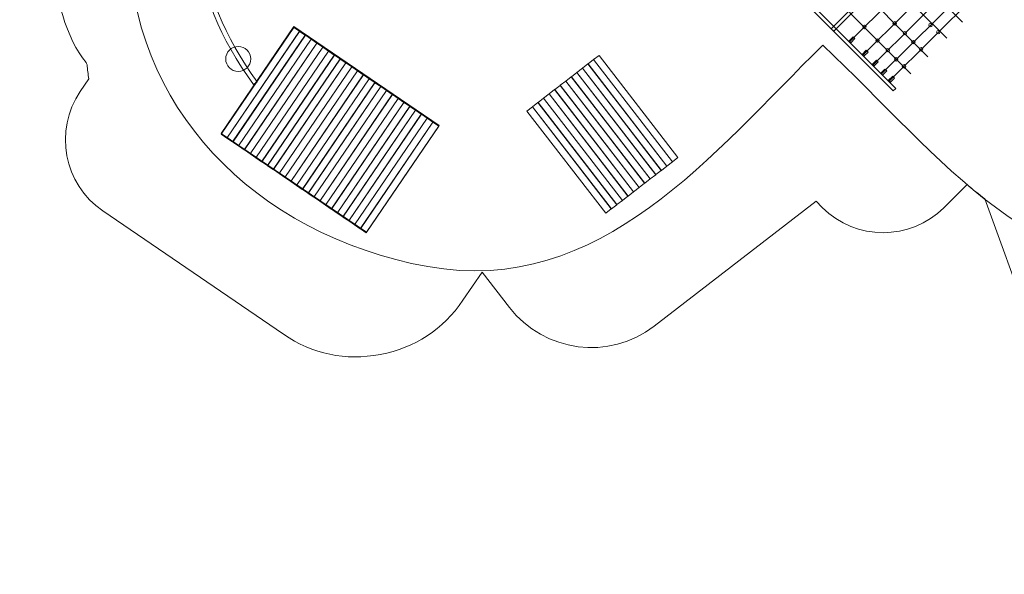
# Model space of a CAD drawing. Units: centimetres. Extents: x -11.2 to 12.7, y -7.6 to 5.5.
# Drawn here: x -11.2 to 0.3, y -7.6 to -1.1 of the extents above; entities that cross this region are included whole.
import ezdxf

# ---------------------------------------------------------------- set-up
doc = ezdxf.new("R2010")
doc.units = ezdxf.units.CM
doc.header["$MEASUREMENT"] = 0
doc.layers.add('layer 1', color=7, linetype='Continuous')

msp = doc.modelspace()

# ---------------------------------------------------------------- linework, layer by layer
at = {"layer": 'layer 1', "color": 254, "lineweight": 18}
for centre, major_axis, ratio in [((-0.98382, -1.16286), (0, 0.02003), 0.99500749), ((-1.33596, -1.20493), (0, 0.02003), 0.99500749), ((-0.86475, -1.27663), (0, 0.02003), 0.99500749), ((-0.56746, -1.18357), (0, 0.02003), 0.99500749), ((-0.4775, -1.26559), (0, 0.02003), 0.99500749), ((-1.18251, -1.36104), (0, 0.02003), 0.99500749), ((-0.76686, -1.38246), (0, 0.02003), 0.99500749), ((-8.61246, -1.57624), (0, 0.14535), 1), ((-1.06344, -1.47481), (0, 0.02003), 0.99500749), ((-0.6769, -1.46448), (0, 0.02003), 0.99500749), ((-0.96555, -1.58064), (0, 0.02003), 0.99500749), ((-0.87559, -1.66266), (0, 0.02003), 0.99500749)]:
    msp.add_ellipse(centre, major_axis=major_axis, ratio=ratio, dxfattribs=at)
at = {"layer": 'layer 1', "color": 1, "lineweight": 18}
msp.add_open_spline([(-5.77811, -4.0532), (-5.77811, -4.0532), (-6.00025, -4.37986), (-6.00025, -4.37986), (-6.00025, -4.37986), (-6.23281, -4.72185), (-6.55501, -4.93315), (-6.96135, -5.01015), (-6.96135, -5.01015), (-7.3677, -5.08715), (-7.74486, -5.00837), (-8.08642, -4.77517), (-8.08642, -4.77517), (-8.08642, -4.77517), (-10.18485, -3.34246), (-10.18485, -3.34246), (-10.18485, -3.34246), (-10.63928, -3.0322), (-10.75729, -2.40888), (-10.44771, -1.95398), (-10.44771, -1.95398), (-10.44771, -1.95398), (-10.34803, -1.80751), (-10.34803, -1.80751), (-10.34803, -1.80751), (-10.3576, -1.75373), (-10.36455, -1.69905), (-10.36875, -1.6436), (-10.36875, -1.6436), (-10.37227, -1.63536), (-10.37577, -1.62712), (-10.37924, -1.61886), (-10.37924, -1.61886), (-10.83706, -1.076), (-10.91113, 0.34745), (-10.68387, 1.06154), (-10.68387, 1.06154), (-10.68387, 1.06154), (-10.76416, 1.14229), (-10.76416, 1.14229), (-10.76416, 1.14229), (-11.15145, 1.53182), (-11.15096, 2.16459), (-10.76307, 2.55352), (-10.76307, 2.55352), (-10.04722, 3.27129), (-9.33132, 3.98914), (-8.61542, 4.70693), (-8.61542, 4.70693), (-8.22638, 5.09701), (-7.59082, 5.09771), (-7.20091, 4.70849), (-7.20091, 4.70849), (-7.20091, 4.70849), (-6.74964, 4.25803), (-6.74964, 4.25803), (-6.74964, 4.25803), (-6.74964, 4.25803), (-6.61658, 4.65917), (-6.61658, 4.65917), (-6.61658, 4.65917), (-6.44318, 5.18194), (-5.87537, 5.46689), (-5.3526, 5.29349), (-5.3526, 5.29349), (-5.3526, 5.29349), (-3.06846, 4.53583), (-3.06846, 4.53583), (-3.06846, 4.53583), (-2.9318, 4.4905), (-2.84802, 4.35867), (-2.865, 4.2157), (-2.865, 4.2157), (-2.865, 4.2157), (-2.87714, 4.11351), (-2.87714, 4.11351), (-2.87714, 4.11351), (-2.87714, 4.11351), (-1.25381, 2.486), (-1.25381, 2.486), (-1.25381, 2.486), (-1.19399, 2.42602), (-1.12052, 2.39634), (-1.03583, 2.39791), (-1.03583, 2.39791), (-0.95114, 2.39948), (-0.87882, 2.43188), (-0.82127, 2.49403), (-0.82127, 2.49403), (-0.01664, 3.36302), (0.61496, 4.29742), (1.62236, 5.00746), (1.62236, 5.00746), (1.98345, 5.26197), (2.39209, 5.34225), (2.82263, 5.24326), (2.82263, 5.24326), (4.20832, 4.92468), (5.74706, 4.36363), (6.69143, 3.09602), (6.69143, 3.09602), (7.26401, 3.31131), (7.83701, 3.52557), (8.4101, 3.73953), (8.4101, 3.73953), (9.02833, 3.97034), (9.72068, 3.65544), (9.95299, 3.03777), (9.95299, 3.03777), (9.9718, 2.98775), (9.99025, 2.93844), (10.0086, 2.88895), (10.0086, 2.88895), (10.23782, 2.27084), (9.92243, 1.57997), (9.30524, 1.34826), (9.30524, 1.34826), (8.50231, 1.04682), (7.80745, 0.78544), (7.7471, 0.75724), (7.7471, 0.75724), (7.92324, 0.26561), (7.98867, -0.62459), (7.87916, -1.09973), (7.87916, -1.09973), (8.72718, -1.49335), (10.32078, -2.23966), (11.81856, -2.93996), (11.81856, -2.93996), (12.41116, -3.21704), (12.67289, -3.92077), (12.40537, -4.51774), (12.40537, -4.51774), (12.35532, -4.62944), (12.30732, -4.73707), (12.25765, -4.84801), (12.25765, -4.84801), (12.12123, -5.15271), (11.89399, -5.36574), (11.58113, -5.48223), (11.58113, -5.48223), (11.26827, -5.59872), (10.95703, -5.58617), (10.65456, -5.44489), (10.65456, -5.44489), (10.65456, -5.44489), (6.62758, -3.56389), (6.62758, -3.56389), (6.62758, -3.56389), (6.4412, -4.09858), (5.67332, -4.58707), (5.20779, -4.67429), (5.20779, -4.67429), (5.20779, -4.67429), (5.59592, -5.75739), (5.59592, -5.75739), (5.59592, -5.75739), (5.70802, -6.0702), (5.69229, -6.37961), (5.54906, -6.67945), (5.54906, -6.67945), (5.40583, -6.97928), (5.17503, -7.18595), (4.86126, -7.29533), (4.86126, -7.29533), (4.86126, -7.29533), (4.7078, -7.34882), (4.7078, -7.34882), (4.7078, -7.34882), (4.08566, -7.56569), (3.40158, -7.23734), (3.18164, -6.61628), (3.18164, -6.61628), (3.18164, -6.61628), (2.77311, -5.46269), (2.77311, -5.46269), (2.77311, -5.46269), (2.77311, -5.46269), (2.43815, -5.56596), (2.43815, -5.56596), (2.43815, -5.56596), (1.66513, -5.80428), (0.8544, -5.38146), (0.57803, -4.6212), (0.57803, -4.6212), (0.57803, -4.6212), (0.06195, -3.20158), (0.06195, -3.20158), (0.06195, -3.20158), (-0.00686, -3.14842), (-0.07491, -3.09366), (-0.1424, -3.03746), (-0.1424, -3.03746), (-0.1424, -3.03746), (-0.41164, -3.30534), (-0.41164, -3.30534), (-0.41164, -3.30534), (-0.80177, -3.69349), (-1.43634, -3.69231), (-1.82497, -3.30265), (-1.82497, -3.30265), (-1.82497, -3.30265), (-1.89703, -3.2304), (-1.89703, -3.2304), (-1.89703, -3.2304), (-1.89703, -3.2304), (-3.77729, -4.68158), (-3.77729, -4.68158), (-3.77729, -4.68158), (-4.30051, -5.0854), (-5.05662, -4.98801), (-5.46044, -4.46479), (-5.46044, -4.46479), (-5.46044, -4.46479), (-5.77811, -4.0532), (-5.77811, -4.0532)], degree=3, knots=[0, 0, 0, 0, 0.01818182, 0.01818182, 0.01818182, 0.01818182, 0.03636364, 0.03636364, 0.03636364, 0.03636364, 0.05454545, 0.05454545, 0.05454545, 0.05454545, 0.07272727, 0.07272727, 0.07272727, 0.07272727, 0.09090909, 0.09090909, 0.09090909, 0.09090909, 0.10909091, 0.10909091, 0.10909091, 0.10909091, 0.12727273, 0.12727273, 0.12727273, 0.12727273, 0.14545455, 0.14545455, 0.14545455, 0.14545455, 0.16363636, 0.16363636, 0.16363636, 0.16363636, 0.18181818, 0.18181818, 0.18181818, 0.18181818, 0.2, 0.2, 0.2, 0.2, 0.21818182, 0.21818182, 0.21818182, 0.21818182, 0.23636364, 0.23636364, 0.23636364, 0.23636364, 0.25454545, 0.25454545, 0.25454545, 0.25454545, 0.27272727, 0.27272727, 0.27272727, 0.27272727, 0.29090909, 0.29090909, 0.29090909, 0.29090909, 0.30909091, 0.30909091, 0.30909091, 0.30909091, 0.32727273, 0.32727273, 0.32727273, 0.32727273, 0.34545455, 0.34545455, 0.34545455, 0.34545455, 0.36363636, 0.36363636, 0.36363636, 0.36363636, 0.38181818, 0.38181818, 0.38181818, 0.38181818, 0.4, 0.4, 0.4, 0.4, 0.41818182, 0.41818182, 0.41818182, 0.41818182, 0.43636364, 0.43636364, 0.43636364, 0.43636364, 0.45454545, 0.45454545, 0.45454545, 0.45454545, 0.47272727, 0.47272727, 0.47272727, 0.47272727, 0.49090909, 0.49090909, 0.49090909, 0.49090909, 0.50909091, 0.50909091, 0.50909091, 0.50909091, 0.52727273, 0.52727273, 0.52727273, 0.52727273, 0.54545455, 0.54545455, 0.54545455, 0.54545455, 0.56363636, 0.56363636, 0.56363636, 0.56363636, 0.58181818, 0.58181818, 0.58181818, 0.58181818, 0.6, 0.6, 0.6, 0.6, 0.61818182, 0.61818182, 0.61818182, 0.61818182, 0.63636364, 0.63636364, 0.63636364, 0.63636364, 0.65454545, 0.65454545, 0.65454545, 0.65454545, 0.67272727, 0.67272727, 0.67272727, 0.67272727, 0.69090909, 0.69090909, 0.69090909, 0.69090909, 0.70909091, 0.70909091, 0.70909091, 0.70909091, 0.72727273, 0.72727273, 0.72727273, 0.72727273, 0.74545455, 0.74545455, 0.74545455, 0.74545455, 0.76363636, 0.76363636, 0.76363636, 0.76363636, 0.78181818, 0.78181818, 0.78181818, 0.78181818, 0.8, 0.8, 0.8, 0.8, 0.81818182, 0.81818182, 0.81818182, 0.81818182, 0.83636364, 0.83636364, 0.83636364, 0.83636364, 0.85454545, 0.85454545, 0.85454545, 0.85454545, 0.87272727, 0.87272727, 0.87272727, 0.87272727, 0.89090909, 0.89090909, 0.89090909, 0.89090909, 0.90909091, 0.90909091, 0.90909091, 0.90909091, 0.92727273, 0.92727273, 0.92727273, 0.92727273, 0.94545455, 0.94545455, 0.94545455, 0.94545455, 0.96363636, 0.96363636, 0.96363636, 0.96363636, 1, 1, 1, 1], dxfattribs=at)
at = {"layer": 'layer 1', "lineweight": 18}
msp.add_open_spline([(-6.28777, 3.94027), (-4.09841, 4.08765), (-3.17882, 2.53952), (-1.83016, 1.3189), (-1.83016, 1.3189), (-0.84591, 2.21495), (0.58279, 4.24639), (2.82121, 3.84568), (2.82121, 3.84568), (5.05963, 3.44497), (6.23963, 1.75435), (6.23963, -0.09456), (6.23963, -0.09456), (6.23963, -1.94347), (4.72797, -3.72306), (2.68362, -3.99983), (2.68362, -3.99983), (0.63927, -4.2766), (-0.42868, -2.71911), (-1.81957, -1.4175), (-1.81957, -1.4175), (-3.08356, -2.65222), (-4.39472, -4.35374), (-6.41059, -3.98925), (-6.41059, -3.98925), (-8.42646, -3.62476), (-9.88371, -2.11562), (-9.88193, -0.17923), (-9.88193, -0.17923), (-9.88015, 1.75716), (-8.47713, 3.79289), (-6.28777, 3.94027)], degree=3, knots=[0, 0, 0, 0, 0.11111111, 0.11111111, 0.11111111, 0.11111111, 0.22222222, 0.22222222, 0.22222222, 0.22222222, 0.33333333, 0.33333333, 0.33333333, 0.33333333, 0.44444444, 0.44444444, 0.44444444, 0.44444444, 0.55555556, 0.55555556, 0.55555556, 0.55555556, 0.66666667, 0.66666667, 0.66666667, 0.66666667, 0.77777778, 0.77777778, 0.77777778, 0.77777778, 1, 1, 1, 1], dxfattribs=at)
for points in [[(-3.01669, 1.68526), (-3.01669, 1.68526), (-0.19523, -1.15007), (-0.19523, -1.15007)], [(-3.2209, 1.48205), (-3.2209, 1.48205), (-0.37923, -1.33318), (-0.37923, -1.33318)], [(-3.41986, 1.28407), (-3.41986, 1.28407), (-0.5984, -1.55127), (-0.5984, -1.55127)], [(-3.61878, 1.08613), (-3.61878, 1.08613), (-0.79731, -1.74921), (-0.79731, -1.74921)], [(-0.51304, -0.38411), (-0.51304, -0.38411), (-1.51084, -1.37935), (-1.51084, -1.37935)], [(-0.35959, -0.54022), (-0.35959, -0.54022), (-1.35739, -1.53546), (-1.35739, -1.53546)], [(-0.24052, -0.65399), (-0.24052, -0.65399), (-1.23832, -1.64923), (-1.23832, -1.64923)], [(-0.14263, -0.75982), (-0.14263, -0.75982), (-1.14043, -1.75506), (-1.14043, -1.75506)], [(-0.05267, -0.84184), (-0.05267, -0.84184), (-1.05047, -1.83708), (-1.05047, -1.83708)]]:
    msp.add_open_spline(points, degree=3, dxfattribs=at)
at = {"layer": 'layer 1', "color": 254, "lineweight": 18}
for points, knots in [([(-8.70359, 1.27833), (-8.97595, 0.76846), (-9.09082, 0.25382), (-9.04136, -0.26576), (-9.04136, -0.26576), (-8.99185, -0.78579), (-8.77761, -1.31165), (-8.39178, -1.84348), (-8.39178, -1.84348), (-8.39178, -1.84348), (-8.43458, -1.87448), (-8.43458, -1.87448), (-8.43458, -1.87448), (-8.82598, -1.33496), (-9.04343, -0.80042), (-9.09386, -0.27072), (-9.09386, -0.27072), (-9.14433, 0.25944), (-9.02742, 0.784), (-8.75011, 1.30313), (-8.75011, 1.30313), (-8.75011, 1.30313), (-8.70359, 1.27833), (-8.70359, 1.27833)], [0, 0, 0, 0, 0.14285714, 0.14285714, 0.14285714, 0.14285714, 0.28571429, 0.28571429, 0.28571429, 0.28571429, 0.42857143, 0.42857143, 0.42857143, 0.42857143, 0.57142857, 0.57142857, 0.57142857, 0.57142857, 0.71428571, 0.71428571, 0.71428571, 0.71428571, 1, 1, 1, 1]), ([(-0.97049, -1.91897), (-0.97049, -1.91897), (-3.79396, 0.91178), (-3.79396, 0.91178), (-3.79396, 0.91178), (-3.79396, 0.91178), (-3.8234, 0.88252), (-3.8234, 0.88252), (-3.8234, 0.88252), (-3.8234, 0.88252), (-0.99992, -1.94823), (-0.99992, -1.94823), (-0.99992, -1.94823), (-0.99992, -1.94823), (-0.97049, -1.91897), (-0.97049, -1.91897)], [0, 0, 0, 0, 0.2, 0.2, 0.2, 0.2, 0.4, 0.4, 0.4, 0.4, 0.6, 0.6, 0.6, 0.6, 1, 1, 1, 1]), ([(-1.69084, -1.25518), (-1.69084, -1.25518), (-0.64171, -0.19758), (-0.64171, -0.19758), (-0.64171, -0.19758), (-0.64171, -0.19758), (-0.67117, -0.16835), (-0.67117, -0.16835), (-0.67117, -0.16835), (-0.67117, -0.16835), (-1.72031, -1.22595), (-1.72031, -1.22595), (-1.72031, -1.22595), (-1.72031, -1.22595), (-1.69084, -1.25518), (-1.69084, -1.25518)], [0, 0, 0, 0, 0.2, 0.2, 0.2, 0.2, 0.4, 0.4, 0.4, 0.4, 0.6, 0.6, 0.6, 0.6, 1, 1, 1, 1]), ([(-7.96681, -1.21015), (-7.96681, -1.21015), (-7.90025, -1.25545), (-7.90025, -1.25545), (-7.90025, -1.25545), (-7.90025, -1.25545), (-8.74419, -2.49552), (-8.74419, -2.49552), (-8.74419, -2.49552), (-8.74419, -2.49552), (-8.81075, -2.45022), (-8.81075, -2.45022), (-8.81075, -2.45022), (-8.81075, -2.45022), (-7.96681, -1.21015), (-7.96681, -1.21015)], [0, 0, 0, 0, 0.2, 0.2, 0.2, 0.2, 0.4, 0.4, 0.4, 0.4, 0.6, 0.6, 0.6, 0.6, 1, 1, 1, 1]), ([(-7.96547, -1.20111), (-7.96547, -1.20111), (-6.27774, -2.3497), (-6.27774, -2.3497), (-6.27774, -2.3497), (-6.27774, -2.3497), (-7.12167, -3.58977), (-7.12167, -3.58977), (-7.12167, -3.58977), (-7.12167, -3.58977), (-8.8094, -2.44118), (-8.8094, -2.44118), (-8.8094, -2.44118), (-8.8094, -2.44118), (-7.96547, -1.20111), (-7.96547, -1.20111)], [0, 0, 0, 0, 0.2, 0.2, 0.2, 0.2, 0.4, 0.4, 0.4, 0.4, 0.6, 0.6, 0.6, 0.6, 1, 1, 1, 1]), ([(-7.8994, -1.25603), (-7.8994, -1.25603), (-7.83284, -1.30132), (-7.83284, -1.30132), (-7.83284, -1.30132), (-7.83284, -1.30132), (-8.67678, -2.5414), (-8.67678, -2.5414), (-8.67678, -2.5414), (-8.67678, -2.5414), (-8.74334, -2.4961), (-8.74334, -2.4961), (-8.74334, -2.4961), (-8.74334, -2.4961), (-7.8994, -1.25603), (-7.8994, -1.25603)], [0, 0, 0, 0, 0.2, 0.2, 0.2, 0.2, 0.4, 0.4, 0.4, 0.4, 0.6, 0.6, 0.6, 0.6, 1, 1, 1, 1]), ([(-7.83199, -1.3019), (-7.83199, -1.3019), (-7.76543, -1.3472), (-7.76543, -1.3472), (-7.76543, -1.3472), (-7.76543, -1.3472), (-8.60936, -2.58728), (-8.60936, -2.58728), (-8.60936, -2.58728), (-8.60936, -2.58728), (-8.67592, -2.54198), (-8.67592, -2.54198), (-8.67592, -2.54198), (-8.67592, -2.54198), (-7.83199, -1.3019), (-7.83199, -1.3019)], [0, 0, 0, 0, 0.2, 0.2, 0.2, 0.2, 0.4, 0.4, 0.4, 0.4, 0.6, 0.6, 0.6, 0.6, 1, 1, 1, 1]), ([(-7.76458, -1.34778), (-7.76458, -1.34778), (-7.69802, -1.39308), (-7.69802, -1.39308), (-7.69802, -1.39308), (-7.69802, -1.39308), (-8.54195, -2.63315), (-8.54195, -2.63315), (-8.54195, -2.63315), (-8.54195, -2.63315), (-8.60851, -2.58786), (-8.60851, -2.58786), (-8.60851, -2.58786), (-8.60851, -2.58786), (-7.76458, -1.34778), (-7.76458, -1.34778)], [0, 0, 0, 0, 0.2, 0.2, 0.2, 0.2, 0.4, 0.4, 0.4, 0.4, 0.6, 0.6, 0.6, 0.6, 1, 1, 1, 1]), ([(-1.51462, -1.36689), (-1.51462, -1.36689), (-1.46775, -1.32021), (-1.46775, -1.32021), (-1.46775, -1.32021), (-1.46775, -1.32021), (-1.44721, -1.34083), (-1.44721, -1.34083), (-1.44721, -1.34083), (-1.44721, -1.34083), (-1.49408, -1.38751), (-1.49408, -1.38751), (-1.49408, -1.38751), (-1.49408, -1.38751), (-1.51462, -1.36689), (-1.51462, -1.36689)], [0, 0, 0, 0, 0.2, 0.2, 0.2, 0.2, 0.4, 0.4, 0.4, 0.4, 0.6, 0.6, 0.6, 0.6, 1, 1, 1, 1]), ([(-7.69717, -1.39366), (-7.69717, -1.39366), (-7.6306, -1.43896), (-7.6306, -1.43896), (-7.6306, -1.43896), (-7.6306, -1.43896), (-8.47454, -2.67903), (-8.47454, -2.67903), (-8.47454, -2.67903), (-8.47454, -2.67903), (-8.5411, -2.63373), (-8.5411, -2.63373), (-8.5411, -2.63373), (-8.5411, -2.63373), (-7.69717, -1.39366), (-7.69717, -1.39366)], [0, 0, 0, 0, 0.2, 0.2, 0.2, 0.2, 0.4, 0.4, 0.4, 0.4, 0.6, 0.6, 0.6, 0.6, 1, 1, 1, 1]), ([(-7.62975, -1.43953), (-7.62975, -1.43953), (-7.56319, -1.48483), (-7.56319, -1.48483), (-7.56319, -1.48483), (-7.56319, -1.48483), (-8.40713, -2.72491), (-8.40713, -2.72491), (-8.40713, -2.72491), (-8.40713, -2.72491), (-8.47369, -2.67961), (-8.47369, -2.67961), (-8.47369, -2.67961), (-8.47369, -2.67961), (-7.62975, -1.43953), (-7.62975, -1.43953)], [0, 0, 0, 0, 0.2, 0.2, 0.2, 0.2, 0.4, 0.4, 0.4, 0.4, 0.6, 0.6, 0.6, 0.6, 1, 1, 1, 1]), ([(-7.56234, -1.48541), (-7.56234, -1.48541), (-7.49578, -1.53071), (-7.49578, -1.53071), (-7.49578, -1.53071), (-7.49578, -1.53071), (-8.33972, -2.77079), (-8.33972, -2.77079), (-8.33972, -2.77079), (-8.33972, -2.77079), (-8.40628, -2.72549), (-8.40628, -2.72549), (-8.40628, -2.72549), (-8.40628, -2.72549), (-7.56234, -1.48541), (-7.56234, -1.48541)], [0, 0, 0, 0, 0.2, 0.2, 0.2, 0.2, 0.4, 0.4, 0.4, 0.4, 0.6, 0.6, 0.6, 0.6, 1, 1, 1, 1]), ([(-1.36117, -1.523), (-1.36117, -1.523), (-1.3143, -1.47632), (-1.3143, -1.47632), (-1.3143, -1.47632), (-1.3143, -1.47632), (-1.29376, -1.49694), (-1.29376, -1.49694), (-1.29376, -1.49694), (-1.29376, -1.49694), (-1.34063, -1.54362), (-1.34063, -1.54362), (-1.34063, -1.54362), (-1.34063, -1.54362), (-1.36117, -1.523), (-1.36117, -1.523)], [0, 0, 0, 0, 0.2, 0.2, 0.2, 0.2, 0.4, 0.4, 0.4, 0.4, 0.6, 0.6, 0.6, 0.6, 1, 1, 1, 1]), ([(-7.49493, -1.53129), (-7.49493, -1.53129), (-7.42837, -1.57659), (-7.42837, -1.57659), (-7.42837, -1.57659), (-7.42837, -1.57659), (-8.2723, -2.81666), (-8.2723, -2.81666), (-8.2723, -2.81666), (-8.2723, -2.81666), (-8.33886, -2.77137), (-8.33886, -2.77137), (-8.33886, -2.77137), (-8.33886, -2.77137), (-7.49493, -1.53129), (-7.49493, -1.53129)], [0, 0, 0, 0, 0.2, 0.2, 0.2, 0.2, 0.4, 0.4, 0.4, 0.4, 0.6, 0.6, 0.6, 0.6, 1, 1, 1, 1]), ([(-7.42752, -1.57717), (-7.42752, -1.57717), (-7.36096, -1.62246), (-7.36096, -1.62246), (-7.36096, -1.62246), (-7.36096, -1.62246), (-8.20489, -2.86254), (-8.20489, -2.86254), (-8.20489, -2.86254), (-8.20489, -2.86254), (-8.27145, -2.81724), (-8.27145, -2.81724), (-8.27145, -2.81724), (-8.27145, -2.81724), (-7.42752, -1.57717), (-7.42752, -1.57717)], [0, 0, 0, 0, 0.2, 0.2, 0.2, 0.2, 0.4, 0.4, 0.4, 0.4, 0.6, 0.6, 0.6, 0.6, 1, 1, 1, 1]), ([(-4.54701, -1.63377), (-4.54701, -1.63377), (-4.48327, -1.58458), (-4.48327, -1.58458), (-4.48327, -1.58458), (-4.48327, -1.58458), (-3.56678, -2.77204), (-3.56678, -2.77204), (-3.56678, -2.77204), (-3.56678, -2.77204), (-3.63051, -2.82123), (-3.63051, -2.82123), (-3.63051, -2.82123), (-3.63051, -2.82123), (-4.54701, -1.63377), (-4.54701, -1.63377)], [0, 0, 0, 0, 0.2, 0.2, 0.2, 0.2, 0.4, 0.4, 0.4, 0.4, 0.6, 0.6, 0.6, 0.6, 1, 1, 1, 1]), ([(-4.48245, -1.58395), (-4.48245, -1.58395), (-4.41872, -1.53476), (-4.41872, -1.53476), (-4.41872, -1.53476), (-4.41872, -1.53476), (-3.50222, -2.72222), (-3.50222, -2.72222), (-3.50222, -2.72222), (-3.50222, -2.72222), (-3.56596, -2.77141), (-3.56596, -2.77141), (-3.56596, -2.77141), (-3.56596, -2.77141), (-4.48245, -1.58395), (-4.48245, -1.58395)], [0, 0, 0, 0, 0.2, 0.2, 0.2, 0.2, 0.4, 0.4, 0.4, 0.4, 0.6, 0.6, 0.6, 0.6, 1, 1, 1, 1]), ([(-1.2421, -1.63677), (-1.2421, -1.63677), (-1.19523, -1.59009), (-1.19523, -1.59009), (-1.19523, -1.59009), (-1.19523, -1.59009), (-1.17469, -1.61071), (-1.17469, -1.61071), (-1.17469, -1.61071), (-1.17469, -1.61071), (-1.22156, -1.65739), (-1.22156, -1.65739), (-1.22156, -1.65739), (-1.22156, -1.65739), (-1.2421, -1.63677), (-1.2421, -1.63677)], [0, 0, 0, 0, 0.2, 0.2, 0.2, 0.2, 0.4, 0.4, 0.4, 0.4, 0.6, 0.6, 0.6, 0.6, 1, 1, 1, 1]), ([(-7.36011, -1.62304), (-7.36011, -1.62304), (-7.29354, -1.66834), (-7.29354, -1.66834), (-7.29354, -1.66834), (-7.29354, -1.66834), (-8.13748, -2.90842), (-8.13748, -2.90842), (-8.13748, -2.90842), (-8.13748, -2.90842), (-8.20404, -2.86312), (-8.20404, -2.86312), (-8.20404, -2.86312), (-8.20404, -2.86312), (-7.36011, -1.62304), (-7.36011, -1.62304)], [0, 0, 0, 0, 0.2, 0.2, 0.2, 0.2, 0.4, 0.4, 0.4, 0.4, 0.6, 0.6, 0.6, 0.6, 1, 1, 1, 1]), ([(-7.29269, -1.66892), (-7.29269, -1.66892), (-7.22613, -1.71422), (-7.22613, -1.71422), (-7.22613, -1.71422), (-7.22613, -1.71422), (-8.07007, -2.9543), (-8.07007, -2.9543), (-8.07007, -2.9543), (-8.07007, -2.9543), (-8.13663, -2.909), (-8.13663, -2.909), (-8.13663, -2.909), (-8.13663, -2.909), (-7.29269, -1.66892), (-7.29269, -1.66892)], [0, 0, 0, 0, 0.2, 0.2, 0.2, 0.2, 0.4, 0.4, 0.4, 0.4, 0.6, 0.6, 0.6, 0.6, 1, 1, 1, 1]), ([(-7.22528, -1.7148), (-7.22528, -1.7148), (-7.15872, -1.7601), (-7.15872, -1.7601), (-7.15872, -1.7601), (-7.15872, -1.7601), (-8.00266, -3.00017), (-8.00266, -3.00017), (-8.00266, -3.00017), (-8.00266, -3.00017), (-8.06922, -2.95487), (-8.06922, -2.95487), (-8.06922, -2.95487), (-8.06922, -2.95487), (-7.22528, -1.7148), (-7.22528, -1.7148)], [0, 0, 0, 0, 0.2, 0.2, 0.2, 0.2, 0.4, 0.4, 0.4, 0.4, 0.6, 0.6, 0.6, 0.6, 1, 1, 1, 1]), ([(-4.67611, -1.73341), (-4.67611, -1.73341), (-4.61237, -1.68422), (-4.61237, -1.68422), (-4.61237, -1.68422), (-4.61237, -1.68422), (-3.69588, -2.87168), (-3.69588, -2.87168), (-3.69588, -2.87168), (-3.69588, -2.87168), (-3.75962, -2.92087), (-3.75962, -2.92087), (-3.75962, -2.92087), (-3.75962, -2.92087), (-4.67611, -1.73341), (-4.67611, -1.73341)], [0, 0, 0, 0, 0.2, 0.2, 0.2, 0.2, 0.4, 0.4, 0.4, 0.4, 0.6, 0.6, 0.6, 0.6, 1, 1, 1, 1]), ([(-4.61156, -1.68359), (-4.61156, -1.68359), (-4.54782, -1.6344), (-4.54782, -1.6344), (-4.54782, -1.6344), (-4.54782, -1.6344), (-3.63133, -2.82186), (-3.63133, -2.82186), (-3.63133, -2.82186), (-3.63133, -2.82186), (-3.69506, -2.87105), (-3.69506, -2.87105), (-3.69506, -2.87105), (-3.69506, -2.87105), (-4.61156, -1.68359), (-4.61156, -1.68359)], [0, 0, 0, 0, 0.2, 0.2, 0.2, 0.2, 0.4, 0.4, 0.4, 0.4, 0.6, 0.6, 0.6, 0.6, 1, 1, 1, 1]), ([(-1.14421, -1.7426), (-1.14421, -1.7426), (-1.09734, -1.69592), (-1.09734, -1.69592), (-1.09734, -1.69592), (-1.09734, -1.69592), (-1.0768, -1.71654), (-1.0768, -1.71654), (-1.0768, -1.71654), (-1.0768, -1.71654), (-1.12367, -1.76322), (-1.12367, -1.76322), (-1.12367, -1.76322), (-1.12367, -1.76322), (-1.14421, -1.7426), (-1.14421, -1.7426)], [0, 0, 0, 0, 0.2, 0.2, 0.2, 0.2, 0.4, 0.4, 0.4, 0.4, 0.6, 0.6, 0.6, 0.6, 1, 1, 1, 1]), ([(-7.15787, -1.76068), (-7.15787, -1.76068), (-7.09131, -1.80597), (-7.09131, -1.80597), (-7.09131, -1.80597), (-7.09131, -1.80597), (-7.93524, -3.04605), (-7.93524, -3.04605), (-7.93524, -3.04605), (-7.93524, -3.04605), (-8.00181, -3.00075), (-8.00181, -3.00075), (-8.00181, -3.00075), (-8.00181, -3.00075), (-7.15787, -1.76068), (-7.15787, -1.76068)], [0, 0, 0, 0, 0.2, 0.2, 0.2, 0.2, 0.4, 0.4, 0.4, 0.4, 0.6, 0.6, 0.6, 0.6, 1, 1, 1, 1]), ([(-7.09046, -1.80655), (-7.09046, -1.80655), (-7.0239, -1.85185), (-7.0239, -1.85185), (-7.0239, -1.85185), (-7.0239, -1.85185), (-7.86783, -3.09193), (-7.86783, -3.09193), (-7.86783, -3.09193), (-7.86783, -3.09193), (-7.93439, -3.04663), (-7.93439, -3.04663), (-7.93439, -3.04663), (-7.93439, -3.04663), (-7.09046, -1.80655), (-7.09046, -1.80655)], [0, 0, 0, 0, 0.2, 0.2, 0.2, 0.2, 0.4, 0.4, 0.4, 0.4, 0.6, 0.6, 0.6, 0.6, 1, 1, 1, 1]), ([(-4.80521, -1.83306), (-4.80521, -1.83306), (-4.74147, -1.78387), (-4.74147, -1.78387), (-4.74147, -1.78387), (-4.74147, -1.78387), (-3.82498, -2.97132), (-3.82498, -2.97132), (-3.82498, -2.97132), (-3.82498, -2.97132), (-3.88872, -3.02052), (-3.88872, -3.02052), (-3.88872, -3.02052), (-3.88872, -3.02052), (-4.80521, -1.83306), (-4.80521, -1.83306)], [0, 0, 0, 0, 0.2, 0.2, 0.2, 0.2, 0.4, 0.4, 0.4, 0.4, 0.6, 0.6, 0.6, 0.6, 1, 1, 1, 1]), ([(-4.74066, -1.78324), (-4.74066, -1.78324), (-4.67692, -1.73404), (-4.67692, -1.73404), (-4.67692, -1.73404), (-4.67692, -1.73404), (-3.76043, -2.9215), (-3.76043, -2.9215), (-3.76043, -2.9215), (-3.76043, -2.9215), (-3.82417, -2.9707), (-3.82417, -2.9707), (-3.82417, -2.9707), (-3.82417, -2.9707), (-4.74066, -1.78324), (-4.74066, -1.78324)], [0, 0, 0, 0, 0.2, 0.2, 0.2, 0.2, 0.4, 0.4, 0.4, 0.4, 0.6, 0.6, 0.6, 0.6, 1, 1, 1, 1]), ([(-1.05425, -1.82462), (-1.05425, -1.82462), (-1.00738, -1.77794), (-1.00738, -1.77794), (-1.00738, -1.77794), (-1.00738, -1.77794), (-0.98684, -1.79856), (-0.98684, -1.79856), (-0.98684, -1.79856), (-0.98684, -1.79856), (-1.03371, -1.84524), (-1.03371, -1.84524), (-1.03371, -1.84524), (-1.03371, -1.84524), (-1.05425, -1.82462), (-1.05425, -1.82462)], [0, 0, 0, 0, 0.2, 0.2, 0.2, 0.2, 0.4, 0.4, 0.4, 0.4, 0.6, 0.6, 0.6, 0.6, 1, 1, 1, 1]), ([(-7.02305, -1.85243), (-7.02305, -1.85243), (-6.95648, -1.89773), (-6.95648, -1.89773), (-6.95648, -1.89773), (-6.95648, -1.89773), (-7.80042, -3.1378), (-7.80042, -3.1378), (-7.80042, -3.1378), (-7.80042, -3.1378), (-7.86698, -3.09251), (-7.86698, -3.09251), (-7.86698, -3.09251), (-7.86698, -3.09251), (-7.02305, -1.85243), (-7.02305, -1.85243)], [0, 0, 0, 0, 0.2, 0.2, 0.2, 0.2, 0.4, 0.4, 0.4, 0.4, 0.6, 0.6, 0.6, 0.6, 1, 1, 1, 1]), ([(-6.95563, -1.89831), (-6.95563, -1.89831), (-6.88907, -1.94361), (-6.88907, -1.94361), (-6.88907, -1.94361), (-6.88907, -1.94361), (-7.73301, -3.18368), (-7.73301, -3.18368), (-7.73301, -3.18368), (-7.73301, -3.18368), (-7.79957, -3.13838), (-7.79957, -3.13838), (-7.79957, -3.13838), (-7.79957, -3.13838), (-6.95563, -1.89831), (-6.95563, -1.89831)], [0, 0, 0, 0, 0.2, 0.2, 0.2, 0.2, 0.4, 0.4, 0.4, 0.4, 0.6, 0.6, 0.6, 0.6, 1, 1, 1, 1]), ([(-6.88822, -1.94418), (-6.88822, -1.94418), (-6.82166, -1.98948), (-6.82166, -1.98948), (-6.82166, -1.98948), (-6.82166, -1.98948), (-7.6656, -3.22956), (-7.6656, -3.22956), (-7.6656, -3.22956), (-7.6656, -3.22956), (-7.73216, -3.18426), (-7.73216, -3.18426), (-7.73216, -3.18426), (-7.73216, -3.18426), (-6.88822, -1.94418), (-6.88822, -1.94418)], [0, 0, 0, 0, 0.2, 0.2, 0.2, 0.2, 0.4, 0.4, 0.4, 0.4, 0.6, 0.6, 0.6, 0.6, 1, 1, 1, 1]), ([(-4.99887, -1.98252), (-4.99887, -1.98252), (-4.93513, -1.93333), (-4.93513, -1.93333), (-4.93513, -1.93333), (-4.93513, -1.93333), (-4.01864, -3.12079), (-4.01864, -3.12079), (-4.01864, -3.12079), (-4.01864, -3.12079), (-4.08237, -3.16998), (-4.08237, -3.16998), (-4.08237, -3.16998), (-4.08237, -3.16998), (-4.99887, -1.98252), (-4.99887, -1.98252)], [0, 0, 0, 0, 0.2, 0.2, 0.2, 0.2, 0.4, 0.4, 0.4, 0.4, 0.6, 0.6, 0.6, 0.6, 1, 1, 1, 1]), ([(-4.93431, -1.9327), (-4.93431, -1.9327), (-4.87058, -1.88351), (-4.87058, -1.88351), (-4.87058, -1.88351), (-4.87058, -1.88351), (-3.95409, -3.07097), (-3.95409, -3.07097), (-3.95409, -3.07097), (-3.95409, -3.07097), (-4.01782, -3.12016), (-4.01782, -3.12016), (-4.01782, -3.12016), (-4.01782, -3.12016), (-4.93431, -1.9327), (-4.93431, -1.9327)], [0, 0, 0, 0, 0.2, 0.2, 0.2, 0.2, 0.4, 0.4, 0.4, 0.4, 0.6, 0.6, 0.6, 0.6, 1, 1, 1, 1]), ([(-4.86976, -1.88288), (-4.86976, -1.88288), (-4.80603, -1.83369), (-4.80603, -1.83369), (-4.80603, -1.83369), (-4.80603, -1.83369), (-3.88953, -3.02115), (-3.88953, -3.02115), (-3.88953, -3.02115), (-3.88953, -3.02115), (-3.95327, -3.07034), (-3.95327, -3.07034), (-3.95327, -3.07034), (-3.95327, -3.07034), (-4.86976, -1.88288), (-4.86976, -1.88288)], [0, 0, 0, 0, 0.2, 0.2, 0.2, 0.2, 0.4, 0.4, 0.4, 0.4, 0.6, 0.6, 0.6, 0.6, 1, 1, 1, 1]), ([(-6.82081, -1.99006), (-6.82081, -1.99006), (-6.75425, -2.03536), (-6.75425, -2.03536), (-6.75425, -2.03536), (-6.75425, -2.03536), (-7.59818, -3.27544), (-7.59818, -3.27544), (-7.59818, -3.27544), (-7.59818, -3.27544), (-7.66475, -3.23014), (-7.66475, -3.23014), (-7.66475, -3.23014), (-7.66475, -3.23014), (-6.82081, -1.99006), (-6.82081, -1.99006)], [0, 0, 0, 0, 0.2, 0.2, 0.2, 0.2, 0.4, 0.4, 0.4, 0.4, 0.6, 0.6, 0.6, 0.6, 1, 1, 1, 1]), ([(-6.7534, -2.03594), (-6.7534, -2.03594), (-6.68684, -2.08124), (-6.68684, -2.08124), (-6.68684, -2.08124), (-6.68684, -2.08124), (-7.53077, -3.32131), (-7.53077, -3.32131), (-7.53077, -3.32131), (-7.53077, -3.32131), (-7.59733, -3.27602), (-7.59733, -3.27602), (-7.59733, -3.27602), (-7.59733, -3.27602), (-6.7534, -2.03594), (-6.7534, -2.03594)], [0, 0, 0, 0, 0.2, 0.2, 0.2, 0.2, 0.4, 0.4, 0.4, 0.4, 0.6, 0.6, 0.6, 0.6, 1, 1, 1, 1]), ([(-5.12797, -2.08217), (-5.12797, -2.08217), (-5.06423, -2.03297), (-5.06423, -2.03297), (-5.06423, -2.03297), (-5.06423, -2.03297), (-4.14774, -3.22043), (-4.14774, -3.22043), (-4.14774, -3.22043), (-4.14774, -3.22043), (-4.21148, -3.26962), (-4.21148, -3.26962), (-4.21148, -3.26962), (-4.21148, -3.26962), (-5.12797, -2.08217), (-5.12797, -2.08217)], [0, 0, 0, 0, 0.2, 0.2, 0.2, 0.2, 0.4, 0.4, 0.4, 0.4, 0.6, 0.6, 0.6, 0.6, 1, 1, 1, 1]), ([(-5.06342, -2.03234), (-5.06342, -2.03234), (-4.99968, -1.98315), (-4.99968, -1.98315), (-4.99968, -1.98315), (-4.99968, -1.98315), (-4.08319, -3.17061), (-4.08319, -3.17061), (-4.08319, -3.17061), (-4.08319, -3.17061), (-4.14693, -3.2198), (-4.14693, -3.2198), (-4.14693, -3.2198), (-4.14693, -3.2198), (-5.06342, -2.03234), (-5.06342, -2.03234)], [0, 0, 0, 0, 0.2, 0.2, 0.2, 0.2, 0.4, 0.4, 0.4, 0.4, 0.6, 0.6, 0.6, 0.6, 1, 1, 1, 1]), ([(-6.68599, -2.08182), (-6.68599, -2.08182), (-6.61943, -2.12711), (-6.61943, -2.12711), (-6.61943, -2.12711), (-6.61943, -2.12711), (-7.46336, -3.36719), (-7.46336, -3.36719), (-7.46336, -3.36719), (-7.46336, -3.36719), (-7.52992, -3.32189), (-7.52992, -3.32189), (-7.52992, -3.32189), (-7.52992, -3.32189), (-6.68599, -2.08182), (-6.68599, -2.08182)], [0, 0, 0, 0, 0.2, 0.2, 0.2, 0.2, 0.4, 0.4, 0.4, 0.4, 0.6, 0.6, 0.6, 0.6, 1, 1, 1, 1]), ([(-6.61857, -2.12769), (-6.61857, -2.12769), (-6.55201, -2.17299), (-6.55201, -2.17299), (-6.55201, -2.17299), (-6.55201, -2.17299), (-7.39595, -3.41307), (-7.39595, -3.41307), (-7.39595, -3.41307), (-7.39595, -3.41307), (-7.46251, -3.36777), (-7.46251, -3.36777), (-7.46251, -3.36777), (-7.46251, -3.36777), (-6.61857, -2.12769), (-6.61857, -2.12769)], [0, 0, 0, 0, 0.2, 0.2, 0.2, 0.2, 0.4, 0.4, 0.4, 0.4, 0.6, 0.6, 0.6, 0.6, 1, 1, 1, 1]), ([(-6.55116, -2.17357), (-6.55116, -2.17357), (-6.4846, -2.21887), (-6.4846, -2.21887), (-6.4846, -2.21887), (-6.4846, -2.21887), (-7.32854, -3.45895), (-7.32854, -3.45895), (-7.32854, -3.45895), (-7.32854, -3.45895), (-7.3951, -3.41365), (-7.3951, -3.41365), (-7.3951, -3.41365), (-7.3951, -3.41365), (-6.55116, -2.17357), (-6.55116, -2.17357)], [0, 0, 0, 0, 0.2, 0.2, 0.2, 0.2, 0.4, 0.4, 0.4, 0.4, 0.6, 0.6, 0.6, 0.6, 1, 1, 1, 1]), ([(-5.25707, -2.18181), (-5.25707, -2.18181), (-5.19334, -2.13262), (-5.19334, -2.13262), (-5.19334, -2.13262), (-5.19334, -2.13262), (-4.27684, -3.32008), (-4.27684, -3.32008), (-4.27684, -3.32008), (-4.27684, -3.32008), (-4.34058, -3.36927), (-4.34058, -3.36927), (-4.34058, -3.36927), (-4.34058, -3.36927), (-5.25707, -2.18181), (-5.25707, -2.18181)], [0, 0, 0, 0, 0.2, 0.2, 0.2, 0.2, 0.4, 0.4, 0.4, 0.4, 0.6, 0.6, 0.6, 0.6, 1, 1, 1, 1]), ([(-5.19252, -2.13199), (-5.19252, -2.13199), (-5.12878, -2.08279), (-5.12878, -2.08279), (-5.12878, -2.08279), (-5.12878, -2.08279), (-4.21229, -3.27025), (-4.21229, -3.27025), (-4.21229, -3.27025), (-4.21229, -3.27025), (-4.27603, -3.31945), (-4.27603, -3.31945), (-4.27603, -3.31945), (-4.27603, -3.31945), (-5.19252, -2.13199), (-5.19252, -2.13199)], [0, 0, 0, 0, 0.2, 0.2, 0.2, 0.2, 0.4, 0.4, 0.4, 0.4, 0.6, 0.6, 0.6, 0.6, 1, 1, 1, 1]), ([(-6.48375, -2.21945), (-6.48375, -2.21945), (-6.41719, -2.26475), (-6.41719, -2.26475), (-6.41719, -2.26475), (-6.41719, -2.26475), (-7.26112, -3.50482), (-7.26112, -3.50482), (-7.26112, -3.50482), (-7.26112, -3.50482), (-7.32769, -3.45952), (-7.32769, -3.45952), (-7.32769, -3.45952), (-7.32769, -3.45952), (-6.48375, -2.21945), (-6.48375, -2.21945)], [0, 0, 0, 0, 0.2, 0.2, 0.2, 0.2, 0.4, 0.4, 0.4, 0.4, 0.6, 0.6, 0.6, 0.6, 1, 1, 1, 1]), ([(-6.41634, -2.26533), (-6.41634, -2.26533), (-6.34978, -2.31062), (-6.34978, -2.31062), (-6.34978, -2.31062), (-6.34978, -2.31062), (-7.19371, -3.5507), (-7.19371, -3.5507), (-7.19371, -3.5507), (-7.19371, -3.5507), (-7.26027, -3.5054), (-7.26027, -3.5054), (-7.26027, -3.5054), (-7.26027, -3.5054), (-6.41634, -2.26533), (-6.41634, -2.26533)], [0, 0, 0, 0, 0.2, 0.2, 0.2, 0.2, 0.4, 0.4, 0.4, 0.4, 0.6, 0.6, 0.6, 0.6, 1, 1, 1, 1]), ([(-6.34893, -2.3112), (-6.34893, -2.3112), (-6.28237, -2.3565), (-6.28237, -2.3565), (-6.28237, -2.3565), (-6.28237, -2.3565), (-7.1263, -3.59658), (-7.1263, -3.59658), (-7.1263, -3.59658), (-7.1263, -3.59658), (-7.19286, -3.55128), (-7.19286, -3.55128), (-7.19286, -3.55128), (-7.19286, -3.55128), (-6.34893, -2.3112), (-6.34893, -2.3112)], [0, 0, 0, 0, 0.2, 0.2, 0.2, 0.2, 0.4, 0.4, 0.4, 0.4, 0.6, 0.6, 0.6, 0.6, 1, 1, 1, 1])]:
    msp.add_open_spline(points, degree=3, knots=knots, dxfattribs=at)

doc.saveas('drawing.dxf')
